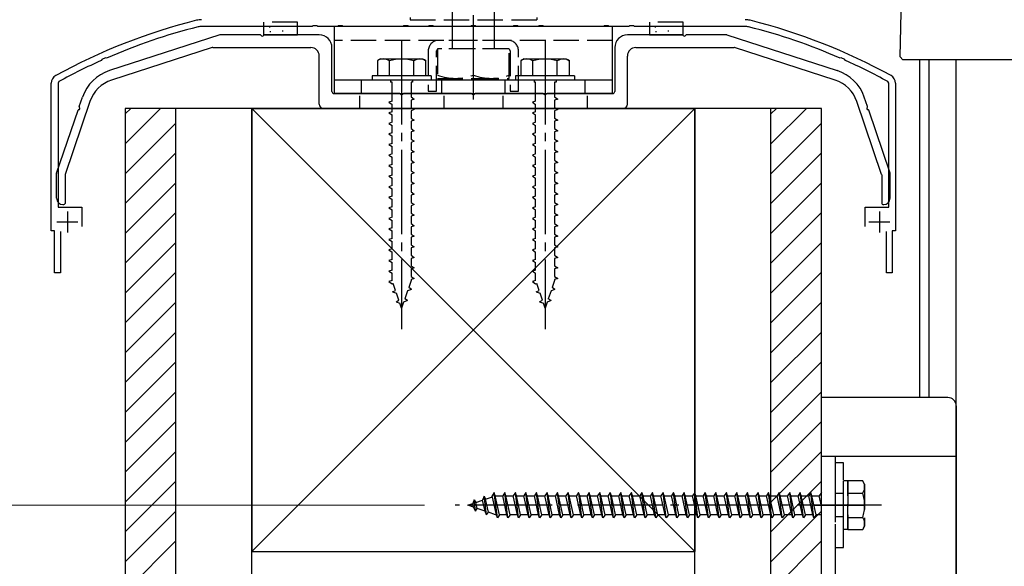
# Model space of a CAD drawing. Extents: x 0 to 2046, y 0 to 3206.
# Drawn here: x 1435 to 1493, y 2329 to 2361 of the extents above; entities that cross this region are included whole.
import ezdxf

# ---------------------------------------------------------------- set-up
doc = ezdxf.new("R2010")
doc.units = 0
doc.linetypes.add('YCENTER_1', pattern=[13, 10, -1, 1, -1])
doc.linetypes.add('YHIDDEN_1', pattern=[4, 3, -1])
doc.layers.add('YKK_A1', color=4, linetype='CONTINUOUS', lineweight=30)
doc.layers.add('YKK_D', color=6, linetype='CONTINUOUS', lineweight=13)

msp = doc.modelspace()

# ---------------------------------------------------------------- linework, layer by layer
at = {"layer": 'YKK_A1', "linetype": 'YCENTER_1', "ltscale": 0.5}
for p, q in [((1461.418, 2356.556), (1461.418, 2385.806)), ((1457.168, 2360.081), (1457.168, 2342.946)), ((1465.668, 2360.081), (1465.668, 2342.946)), ((1461.418, 2357.99), (1461.418, 2359.556)), ((1485.593, 2332.531), (1460.332, 2332.531)), ((1481.593, 2332.531), (1484.593, 2332.531))]:
    msp.add_line(p, q, dxfattribs=at)
at = {"layer": 'YKK_A1', "linetype": 'YHIDDEN_1', "ltscale": 0.5}
for p, q in [((1460.168, 2384.181), (1460.168, 2360.806)), ((1462.668, 2360.806), (1462.668, 2384.181)), ((1448.993, 2361.131), (1448.993, 2360.881)), ((1450.993, 2361.131), (1448.993, 2361.131)), ((1449.844, 2360.906), (1449.894, 2360.906)), ((1450.993, 2360.881), (1450.993, 2361.131)), ((1457.668, 2361.406), (1457.668, 2361.281)), ((1457.668, 2361.281), (1465.168, 2361.281)), ((1465.168, 2361.406), (1465.168, 2361.281)), ((1473.843, 2361.131), (1471.843, 2361.131)), ((1471.843, 2361.131), (1471.843, 2360.881)), ((1472.694, 2360.906), (1472.744, 2360.906)), ((1473.193, 2360.891), (1473.243, 2360.891)), ((1473.843, 2360.881), (1473.843, 2361.131)), ((1460.168, 2360.806), (1460.168, 2360.056)), ((1462.668, 2360.056), (1462.668, 2360.806)), ((1469.668, 2360.056), (1453.168, 2360.056)), ((1463.468, 2360.056), (1459.368, 2360.056)), ((1460.168, 2360.056), (1460.168, 2359.556)), ((1462.668, 2359.556), (1462.668, 2360.056)), ((1458.743, 2359.431), (1458.743, 2357.056)), ((1459.243, 2357.056), (1459.243, 2359.431)), ((1463.543, 2359.556), (1459.293, 2359.556)), ((1459.293, 2359.556), (1459.293, 2357.806)), ((1463.468, 2359.556), (1459.368, 2359.556)), ((1463.543, 2357.806), (1463.543, 2359.556)), ((1463.593, 2359.431), (1463.593, 2357.056)), ((1464.093, 2357.056), (1464.093, 2359.431)), ((1454.793, 2356.906), (1454.793, 2357.706)), ((1456.518, 2357.706), (1456.518, 2357.581)), ((1456.605, 2357.581), (1456.518, 2357.581)), ((1456.605, 2356.456), (1456.605, 2357.581)), ((1457.73, 2357.581), (1457.73, 2356.706)), ((1457.818, 2357.581), (1457.73, 2357.581)), ((1457.818, 2357.706), (1457.818, 2357.581)), ((1459.293, 2357.806), (1461.418, 2357.806)), ((1459.543, 2356.906), (1459.543, 2357.706)), ((1461.418, 2357.806), (1463.543, 2357.806)), ((1463.293, 2356.906), (1463.293, 2357.706)), ((1465.018, 2357.706), (1465.018, 2357.581)), ((1465.105, 2357.581), (1465.018, 2357.581)), ((1465.105, 2356.456), (1465.105, 2357.581)), ((1466.23, 2357.581), (1466.23, 2356.706)), ((1466.318, 2357.581), (1466.23, 2357.581)), ((1466.318, 2357.706), (1466.318, 2357.581)), ((1468.043, 2356.906), (1468.043, 2357.706)), ((1454.668, 2356.781), (1454.668, 2356.031)), ((1458.743, 2357.056), (1459.243, 2357.056)), ((1459.668, 2356.781), (1459.668, 2356.031)), ((1463.168, 2356.781), (1463.168, 2356.031)), ((1463.593, 2357.056), (1464.093, 2357.056)), ((1468.168, 2356.781), (1468.168, 2356.031)), ((1456.605, 2356.456), (1456.418, 2356.393)), ((1456.418, 2356.393), (1456.605, 2356.268)), ((1456.605, 2355.831), (1456.605, 2356.268)), ((1457.73, 2356.706), (1457.918, 2356.581)), ((1457.918, 2356.581), (1457.73, 2356.518)), ((1457.73, 2356.518), (1457.73, 2356.081)), ((1465.105, 2356.456), (1464.918, 2356.393)), ((1464.918, 2356.393), (1465.105, 2356.268)), ((1465.105, 2355.831), (1465.105, 2356.268)), ((1466.23, 2356.706), (1466.418, 2356.581)), ((1466.418, 2356.581), (1466.23, 2356.518)), ((1466.23, 2356.518), (1466.23, 2356.081)), ((1456.605, 2355.831), (1456.418, 2355.768)), ((1456.418, 2355.768), (1456.605, 2355.643)), ((1456.605, 2355.206), (1456.605, 2355.643)), ((1457.73, 2356.081), (1457.918, 2355.956)), ((1457.918, 2355.956), (1457.73, 2355.893)), ((1457.73, 2355.893), (1457.73, 2355.456)), ((1465.105, 2355.831), (1464.918, 2355.768)), ((1464.918, 2355.768), (1465.105, 2355.643)), ((1465.105, 2355.206), (1465.105, 2355.643)), ((1466.23, 2356.081), (1466.418, 2355.956)), ((1466.418, 2355.956), (1466.23, 2355.893)), ((1466.23, 2355.893), (1466.23, 2355.456)), ((1456.605, 2355.206), (1456.418, 2355.143)), ((1456.418, 2355.143), (1456.605, 2355.018)), ((1456.605, 2354.581), (1456.605, 2355.018)), ((1457.73, 2355.456), (1457.918, 2355.331)), ((1457.918, 2355.331), (1457.73, 2355.268)), ((1457.73, 2355.268), (1457.73, 2354.831)), ((1465.105, 2355.206), (1464.918, 2355.143)), ((1464.918, 2355.143), (1465.105, 2355.018)), ((1465.105, 2354.581), (1465.105, 2355.018)), ((1466.23, 2355.456), (1466.418, 2355.331)), ((1466.418, 2355.331), (1466.23, 2355.268)), ((1466.23, 2355.268), (1466.23, 2354.831)), ((1456.605, 2354.581), (1456.418, 2354.518)), ((1456.418, 2354.518), (1456.605, 2354.393)), ((1457.73, 2354.831), (1457.918, 2354.706)), ((1457.918, 2354.706), (1457.73, 2354.643)), ((1457.73, 2354.643), (1457.73, 2354.206)), ((1465.105, 2354.581), (1464.918, 2354.518)), ((1464.918, 2354.518), (1465.105, 2354.393)), ((1466.23, 2354.831), (1466.418, 2354.706)), ((1466.418, 2354.706), (1466.23, 2354.643)), ((1466.23, 2354.643), (1466.23, 2354.206)), ((1456.605, 2353.956), (1456.418, 2353.893)), ((1456.418, 2353.893), (1456.605, 2353.768)), ((1456.605, 2353.956), (1456.605, 2354.393)), ((1457.73, 2354.206), (1457.918, 2354.081)), ((1457.918, 2354.081), (1457.73, 2354.018)), ((1457.73, 2354.018), (1457.73, 2353.581)), ((1465.105, 2353.956), (1464.918, 2353.893)), ((1464.918, 2353.893), (1465.105, 2353.768)), ((1465.105, 2353.956), (1465.105, 2354.393)), ((1466.23, 2354.206), (1466.418, 2354.081)), ((1466.418, 2354.081), (1466.23, 2354.018)), ((1466.23, 2354.018), (1466.23, 2353.581)), ((1456.605, 2353.331), (1456.418, 2353.268)), ((1456.418, 2353.268), (1456.605, 2353.143)), ((1456.605, 2353.331), (1456.605, 2353.768)), ((1457.73, 2353.581), (1457.918, 2353.456)), ((1457.918, 2353.456), (1457.73, 2353.393)), ((1457.73, 2353.393), (1457.73, 2352.956)), ((1465.105, 2353.331), (1464.918, 2353.268)), ((1464.918, 2353.268), (1465.105, 2353.143)), ((1465.105, 2353.331), (1465.105, 2353.768)), ((1466.23, 2353.581), (1466.418, 2353.456)), ((1466.418, 2353.456), (1466.23, 2353.393)), ((1466.23, 2353.393), (1466.23, 2352.956)), ((1456.605, 2352.706), (1456.418, 2352.643)), ((1456.605, 2352.706), (1456.605, 2353.143)), ((1457.73, 2352.956), (1457.918, 2352.831)), ((1457.918, 2352.831), (1457.73, 2352.768)), ((1457.73, 2352.768), (1457.73, 2352.331)), ((1465.105, 2352.706), (1464.918, 2352.643)), ((1465.105, 2352.706), (1465.105, 2353.143)), ((1466.23, 2352.956), (1466.418, 2352.831)), ((1466.418, 2352.831), (1466.23, 2352.768)), ((1466.23, 2352.768), (1466.23, 2352.331)), ((1456.418, 2352.643), (1456.605, 2352.518)), ((1456.605, 2352.081), (1456.605, 2352.518)), ((1457.73, 2352.331), (1457.918, 2352.206)), ((1457.918, 2352.206), (1457.73, 2352.143)), ((1457.73, 2352.143), (1457.73, 2351.706)), ((1464.918, 2352.643), (1465.105, 2352.518)), ((1465.105, 2352.081), (1465.105, 2352.518)), ((1466.23, 2352.331), (1466.418, 2352.206)), ((1466.418, 2352.206), (1466.23, 2352.143)), ((1466.23, 2352.143), (1466.23, 2351.706)), ((1456.605, 2352.081), (1456.418, 2352.018)), ((1456.418, 2352.018), (1456.605, 2351.893)), ((1456.605, 2351.456), (1456.605, 2351.893)), ((1457.73, 2351.706), (1457.918, 2351.581)), ((1457.918, 2351.581), (1457.73, 2351.518)), ((1457.73, 2351.518), (1457.73, 2351.081)), ((1465.105, 2352.081), (1464.918, 2352.018)), ((1464.918, 2352.018), (1465.105, 2351.893)), ((1465.105, 2351.456), (1465.105, 2351.893)), ((1466.23, 2351.706), (1466.418, 2351.581)), ((1466.418, 2351.581), (1466.23, 2351.518)), ((1466.23, 2351.518), (1466.23, 2351.081)), ((1456.605, 2351.456), (1456.418, 2351.393)), ((1456.418, 2351.393), (1456.605, 2351.268)), ((1456.605, 2350.831), (1456.605, 2351.268)), ((1457.73, 2351.081), (1457.918, 2350.956)), ((1457.918, 2350.956), (1457.73, 2350.893)), ((1465.105, 2351.456), (1464.918, 2351.393)), ((1464.918, 2351.393), (1465.105, 2351.268)), ((1465.105, 2350.831), (1465.105, 2351.268)), ((1466.23, 2351.081), (1466.418, 2350.956)), ((1466.418, 2350.956), (1466.23, 2350.893)), ((1456.605, 2350.831), (1456.418, 2350.768)), ((1456.418, 2350.768), (1456.605, 2350.643)), ((1456.605, 2350.206), (1456.605, 2350.643)), ((1457.73, 2350.893), (1457.73, 2350.456)), ((1457.73, 2350.456), (1457.918, 2350.331)), ((1465.105, 2350.831), (1464.918, 2350.768)), ((1464.918, 2350.768), (1465.105, 2350.643)), ((1465.105, 2350.206), (1465.105, 2350.643)), ((1466.23, 2350.893), (1466.23, 2350.456)), ((1466.23, 2350.456), (1466.418, 2350.331)), ((1456.605, 2350.206), (1456.418, 2350.143)), ((1456.418, 2350.143), (1456.605, 2350.018)), ((1456.605, 2349.581), (1456.605, 2350.018)), ((1457.918, 2350.331), (1457.73, 2350.268)), ((1457.73, 2350.268), (1457.73, 2349.831)), ((1457.73, 2349.831), (1457.918, 2349.706)), ((1465.105, 2350.206), (1464.918, 2350.143)), ((1464.918, 2350.143), (1465.105, 2350.018)), ((1465.105, 2349.581), (1465.105, 2350.018)), ((1466.418, 2350.331), (1466.23, 2350.268)), ((1466.23, 2350.268), (1466.23, 2349.831)), ((1466.23, 2349.831), (1466.418, 2349.706)), ((1456.605, 2349.581), (1456.418, 2349.518)), ((1456.418, 2349.518), (1456.605, 2349.393)), ((1456.605, 2348.956), (1456.605, 2349.393)), ((1457.918, 2349.706), (1457.73, 2349.643)), ((1457.73, 2349.643), (1457.73, 2349.206)), ((1457.73, 2349.206), (1457.918, 2349.081)), ((1465.105, 2349.581), (1464.918, 2349.518)), ((1464.918, 2349.518), (1465.105, 2349.393)), ((1465.105, 2348.956), (1465.105, 2349.393)), ((1466.418, 2349.706), (1466.23, 2349.643)), ((1466.23, 2349.643), (1466.23, 2349.206)), ((1466.23, 2349.206), (1466.418, 2349.081)), ((1456.605, 2348.956), (1456.418, 2348.893)), ((1456.418, 2348.893), (1456.605, 2348.768)), ((1456.605, 2348.331), (1456.605, 2348.768)), ((1457.918, 2349.081), (1457.73, 2349.018)), ((1457.73, 2349.018), (1457.73, 2348.581)), ((1465.105, 2348.956), (1464.918, 2348.893)), ((1464.918, 2348.893), (1465.105, 2348.768)), ((1465.105, 2348.331), (1465.105, 2348.768)), ((1466.418, 2349.081), (1466.23, 2349.018)), ((1466.23, 2349.018), (1466.23, 2348.581)), ((1456.605, 2348.331), (1456.418, 2348.268)), ((1456.418, 2348.268), (1456.605, 2348.143)), ((1456.605, 2347.706), (1456.605, 2348.143)), ((1457.73, 2348.581), (1457.918, 2348.456)), ((1457.918, 2348.456), (1457.73, 2348.393)), ((1457.73, 2348.393), (1457.73, 2347.956)), ((1465.105, 2348.331), (1464.918, 2348.268)), ((1464.918, 2348.268), (1465.105, 2348.143)), ((1465.105, 2347.706), (1465.105, 2348.143)), ((1466.23, 2348.581), (1466.418, 2348.456)), ((1466.418, 2348.456), (1466.23, 2348.393)), ((1466.23, 2348.393), (1466.23, 2347.956)), ((1456.605, 2347.706), (1456.418, 2347.643)), ((1456.418, 2347.643), (1456.605, 2347.518)), ((1456.605, 2347.081), (1456.605, 2347.518)), ((1457.73, 2347.956), (1457.918, 2347.831)), ((1457.918, 2347.831), (1457.73, 2347.768)), ((1457.73, 2347.768), (1457.73, 2347.331)), ((1465.105, 2347.706), (1464.918, 2347.643)), ((1464.918, 2347.643), (1465.105, 2347.518)), ((1465.105, 2347.081), (1465.105, 2347.518)), ((1466.23, 2347.956), (1466.418, 2347.831)), ((1466.418, 2347.831), (1466.23, 2347.768)), ((1466.23, 2347.768), (1466.23, 2347.331)), ((1456.605, 2347.081), (1456.418, 2347.018)), ((1456.418, 2347.018), (1456.605, 2346.893)), ((1456.605, 2346.456), (1456.605, 2346.893)), ((1457.73, 2347.331), (1457.918, 2347.206)), ((1457.918, 2347.206), (1457.73, 2347.143)), ((1457.73, 2347.143), (1457.73, 2346.706)), ((1465.105, 2347.081), (1464.918, 2347.018)), ((1464.918, 2347.018), (1465.105, 2346.893)), ((1465.105, 2346.456), (1465.105, 2346.893)), ((1466.23, 2347.331), (1466.418, 2347.206)), ((1466.418, 2347.206), (1466.23, 2347.143)), ((1466.23, 2347.143), (1466.23, 2346.706)), ((1456.605, 2346.456), (1456.418, 2346.393)), ((1456.418, 2346.393), (1456.605, 2346.268)), ((1456.605, 2345.839), (1456.605, 2346.268)), ((1457.73, 2346.706), (1457.918, 2346.581)), ((1457.918, 2346.581), (1457.73, 2346.518)), ((1457.73, 2346.518), (1457.73, 2346.081)), ((1465.105, 2346.456), (1464.918, 2346.393)), ((1464.918, 2346.393), (1465.105, 2346.268)), ((1465.105, 2345.839), (1465.105, 2346.268)), ((1466.23, 2346.706), (1466.418, 2346.581)), ((1466.418, 2346.581), (1466.23, 2346.518)), ((1466.23, 2346.518), (1466.23, 2346.081)), ((1456.605, 2345.831), (1456.418, 2345.768)), ((1456.418, 2345.768), (1456.605, 2345.643)), ((1456.608, 2345.831), (1456.605, 2345.839)), ((1457.73, 2345.839), (1457.587, 2345.424)), ((1457.73, 2346.081), (1457.918, 2345.956)), ((1457.918, 2345.956), (1457.73, 2345.893)), ((1457.73, 2345.893), (1457.73, 2345.839)), ((1465.105, 2345.831), (1464.918, 2345.768)), ((1464.918, 2345.768), (1465.105, 2345.643)), ((1465.108, 2345.831), (1465.105, 2345.839)), ((1466.23, 2345.839), (1466.087, 2345.424)), ((1466.23, 2346.081), (1466.418, 2345.956)), ((1466.418, 2345.956), (1466.23, 2345.893)), ((1466.23, 2345.893), (1466.23, 2345.839)), ((1456.605, 2345.643), (1456.668, 2345.657)), ((1456.637, 2345.171), (1456.808, 2345.251)), ((1456.637, 2345.171), (1456.868, 2345.077)), ((1456.808, 2345.251), (1456.668, 2345.657)), ((1457.517, 2345.221), (1457.354, 2344.747)), ((1457.746, 2345.309), (1457.517, 2345.221)), ((1457.746, 2345.309), (1457.587, 2345.424)), ((1465.105, 2345.643), (1465.168, 2345.657)), ((1465.137, 2345.171), (1465.308, 2345.251)), ((1465.137, 2345.171), (1465.368, 2345.077)), ((1465.308, 2345.251), (1465.168, 2345.657)), ((1466.017, 2345.221), (1465.854, 2344.747)), ((1466.246, 2345.309), (1466.017, 2345.221)), ((1466.246, 2345.309), (1466.087, 2345.424)), ((1456.844, 2344.571), (1457.008, 2344.67)), ((1456.844, 2344.571), (1457.068, 2344.496)), ((1457.008, 2344.67), (1456.868, 2345.077)), ((1457.284, 2344.544), (1457.168, 2344.206)), ((1457.521, 2344.656), (1457.284, 2344.544)), ((1457.521, 2344.656), (1457.354, 2344.747)), ((1465.344, 2344.571), (1465.508, 2344.67)), ((1465.344, 2344.571), (1465.568, 2344.496)), ((1465.508, 2344.67), (1465.368, 2345.077)), ((1465.784, 2344.544), (1465.668, 2344.206)), ((1466.021, 2344.656), (1465.784, 2344.544)), ((1466.021, 2344.656), (1465.854, 2344.747)), ((1457.168, 2344.206), (1457.068, 2344.496)), ((1465.668, 2344.206), (1465.568, 2344.496)), ((1483.343, 2335.031), (1482.843, 2335.031)), ((1482.843, 2335.031), (1482.843, 2330.031)), ((1483.343, 2330.031), (1483.343, 2335.031)), ((1483.343, 2331.093), (1483.343, 2333.968)), ((1483.593, 2333.968), (1483.343, 2333.968)), ((1483.593, 2331.093), (1483.593, 2333.968)), ((1484.485, 2333.968), (1483.593, 2333.968)), ((1483.593, 2333.968), (1483.593, 2331.093)), ((1484.593, 2333.781), (1484.485, 2333.968)), ((1484.593, 2333.781), (1484.593, 2331.281)), ((1461.459, 2332.855), (1461.383, 2332.631)), ((1461.459, 2332.855), (1461.557, 2332.691)), ((1461.543, 2332.177), (1461.459, 2332.855)), ((1462.058, 2333.061), (1461.964, 2332.831)), ((1462.058, 2333.061), (1462.138, 2332.891)), ((1462.196, 2331.952), (1462.058, 2333.061)), ((1462.138, 2332.891), (1462.544, 2333.031)), ((1462.311, 2332.111), (1462.138, 2332.891)), ((1462.655, 2333.281), (1462.53, 2333.093)), ((1462.78, 2331.968), (1462.53, 2333.093)), ((1462.718, 2333.093), (1462.655, 2333.281)), ((1462.843, 2331.781), (1462.655, 2333.281)), ((1462.718, 2333.09), (1462.726, 2333.093)), ((1462.968, 2331.968), (1462.718, 2333.093)), ((1462.726, 2333.093), (1463.155, 2333.093)), ((1463.28, 2333.281), (1463.155, 2333.093)), ((1463.405, 2331.968), (1463.155, 2333.093)), ((1463.343, 2333.093), (1463.28, 2333.281)), ((1463.468, 2331.781), (1463.28, 2333.281)), ((1463.343, 2333.093), (1463.78, 2333.093)), ((1463.593, 2331.968), (1463.343, 2333.093)), ((1463.905, 2333.281), (1463.78, 2333.093)), ((1464.03, 2331.968), (1463.78, 2333.093)), ((1463.968, 2333.093), (1463.905, 2333.281)), ((1464.093, 2331.781), (1463.905, 2333.281)), ((1463.968, 2333.093), (1464.405, 2333.093)), ((1464.218, 2331.968), (1463.968, 2333.093)), ((1464.53, 2333.281), (1464.405, 2333.093)), ((1464.655, 2331.968), (1464.405, 2333.093)), ((1464.593, 2333.093), (1464.53, 2333.281)), ((1464.718, 2331.781), (1464.53, 2333.281)), ((1464.593, 2333.093), (1465.03, 2333.093)), ((1464.843, 2331.968), (1464.593, 2333.093)), ((1465.155, 2333.281), (1465.03, 2333.093)), ((1465.28, 2331.968), (1465.03, 2333.093)), ((1465.218, 2333.093), (1465.155, 2333.281)), ((1465.343, 2331.781), (1465.155, 2333.281)), ((1465.218, 2333.093), (1465.655, 2333.093)), ((1465.468, 2331.968), (1465.218, 2333.093)), ((1465.78, 2333.281), (1465.655, 2333.093)), ((1465.905, 2331.968), (1465.655, 2333.093)), ((1465.843, 2333.093), (1465.78, 2333.281)), ((1465.968, 2331.781), (1465.78, 2333.281)), ((1465.843, 2333.093), (1466.28, 2333.093)), ((1466.093, 2331.968), (1465.843, 2333.093)), ((1466.405, 2333.281), (1466.28, 2333.093)), ((1466.53, 2331.968), (1466.28, 2333.093)), ((1466.468, 2333.093), (1466.405, 2333.281)), ((1466.593, 2331.781), (1466.405, 2333.281)), ((1466.468, 2333.093), (1466.905, 2333.093)), ((1466.718, 2331.968), (1466.468, 2333.093)), ((1467.03, 2333.281), (1466.905, 2333.093)), ((1467.155, 2331.968), (1466.905, 2333.093)), ((1467.093, 2333.093), (1467.03, 2333.281)), ((1467.218, 2331.781), (1467.03, 2333.281)), ((1467.093, 2333.093), (1467.53, 2333.093)), ((1467.343, 2331.968), (1467.093, 2333.093)), ((1467.655, 2333.281), (1467.53, 2333.093)), ((1467.78, 2331.968), (1467.53, 2333.093)), ((1467.718, 2333.093), (1467.655, 2333.281)), ((1467.843, 2331.781), (1467.655, 2333.281)), ((1467.718, 2333.093), (1468.155, 2333.093)), ((1467.968, 2331.968), (1467.718, 2333.093)), ((1468.28, 2333.281), (1468.155, 2333.093)), ((1468.405, 2331.968), (1468.155, 2333.093)), ((1468.343, 2333.093), (1468.28, 2333.281)), ((1468.468, 2331.781), (1468.28, 2333.281)), ((1468.343, 2333.093), (1468.78, 2333.093)), ((1468.593, 2331.968), (1468.343, 2333.093)), ((1468.905, 2333.281), (1468.78, 2333.093)), ((1469.03, 2331.968), (1468.78, 2333.093)), ((1468.968, 2333.093), (1468.905, 2333.281)), ((1469.093, 2331.781), (1468.905, 2333.281)), ((1468.968, 2333.093), (1469.405, 2333.093)), ((1469.218, 2331.968), (1468.968, 2333.093)), ((1469.53, 2333.281), (1469.405, 2333.093)), ((1469.655, 2331.968), (1469.405, 2333.093)), ((1469.593, 2333.093), (1469.53, 2333.281)), ((1469.718, 2331.781), (1469.53, 2333.281)), ((1469.593, 2333.093), (1470.03, 2333.093)), ((1469.843, 2331.968), (1469.593, 2333.093)), ((1470.155, 2333.281), (1470.03, 2333.093)), ((1470.28, 2331.968), (1470.03, 2333.093)), ((1470.218, 2333.093), (1470.155, 2333.281)), ((1470.343, 2331.781), (1470.155, 2333.281)), ((1470.218, 2333.093), (1470.655, 2333.093)), ((1470.468, 2331.968), (1470.218, 2333.093)), ((1470.78, 2333.281), (1470.655, 2333.093)), ((1470.905, 2331.968), (1470.655, 2333.093)), ((1470.843, 2333.093), (1470.78, 2333.281)), ((1470.968, 2331.781), (1470.78, 2333.281)), ((1470.843, 2333.093), (1471.28, 2333.093)), ((1471.093, 2331.968), (1470.843, 2333.093)), ((1471.405, 2333.281), (1471.28, 2333.093)), ((1471.53, 2331.968), (1471.28, 2333.093)), ((1471.468, 2333.093), (1471.405, 2333.281)), ((1471.593, 2331.781), (1471.405, 2333.281)), ((1471.468, 2333.093), (1471.905, 2333.093)), ((1471.718, 2331.968), (1471.468, 2333.093)), ((1472.03, 2333.281), (1471.905, 2333.093)), ((1472.155, 2331.968), (1471.905, 2333.093)), ((1472.093, 2333.093), (1472.03, 2333.281)), ((1472.218, 2331.781), (1472.03, 2333.281)), ((1472.093, 2333.093), (1472.53, 2333.093)), ((1472.343, 2331.968), (1472.093, 2333.093)), ((1472.655, 2333.281), (1472.53, 2333.093)), ((1472.78, 2331.968), (1472.53, 2333.093)), ((1472.718, 2333.093), (1472.655, 2333.281)), ((1472.843, 2331.781), (1472.655, 2333.281)), ((1472.718, 2333.093), (1473.155, 2333.093)), ((1472.968, 2331.968), (1472.718, 2333.093)), ((1473.28, 2333.281), (1473.155, 2333.093)), ((1473.405, 2331.968), (1473.155, 2333.093)), ((1473.343, 2333.093), (1473.28, 2333.281)), ((1473.468, 2331.781), (1473.28, 2333.281)), ((1473.343, 2333.093), (1473.78, 2333.093)), ((1473.593, 2331.968), (1473.343, 2333.093)), ((1473.905, 2333.281), (1473.78, 2333.093)), ((1474.03, 2331.968), (1473.78, 2333.093)), ((1473.968, 2333.093), (1473.905, 2333.281)), ((1474.093, 2331.781), (1473.905, 2333.281)), ((1473.968, 2333.093), (1474.405, 2333.093)), ((1474.218, 2331.968), (1473.968, 2333.093)), ((1474.53, 2333.281), (1474.405, 2333.093)), ((1474.655, 2331.968), (1474.405, 2333.093)), ((1474.593, 2333.093), (1474.53, 2333.281)), ((1474.718, 2331.781), (1474.53, 2333.281)), ((1474.593, 2333.093), (1475.03, 2333.093)), ((1474.843, 2331.968), (1474.593, 2333.093)), ((1475.155, 2333.281), (1475.03, 2333.093)), ((1475.28, 2331.968), (1475.03, 2333.093)), ((1475.218, 2333.093), (1475.155, 2333.281)), ((1475.343, 2331.781), (1475.155, 2333.281)), ((1475.218, 2333.093), (1475.655, 2333.093)), ((1475.468, 2331.968), (1475.218, 2333.093)), ((1475.78, 2333.281), (1475.655, 2333.093)), ((1475.905, 2331.968), (1475.655, 2333.093)), ((1475.843, 2333.093), (1475.78, 2333.281)), ((1475.968, 2331.781), (1475.78, 2333.281)), ((1475.843, 2333.093), (1476.28, 2333.093)), ((1476.093, 2331.968), (1475.843, 2333.093)), ((1476.405, 2333.281), (1476.28, 2333.093)), ((1476.53, 2331.968), (1476.28, 2333.093)), ((1476.468, 2333.093), (1476.405, 2333.281)), ((1476.593, 2331.781), (1476.405, 2333.281)), ((1476.468, 2333.093), (1476.905, 2333.093)), ((1476.718, 2331.968), (1476.468, 2333.093)), ((1477.03, 2333.281), (1476.905, 2333.093)), ((1477.155, 2331.968), (1476.905, 2333.093)), ((1477.093, 2333.093), (1477.03, 2333.281)), ((1477.218, 2331.781), (1477.03, 2333.281)), ((1477.093, 2333.093), (1477.53, 2333.093)), ((1477.343, 2331.968), (1477.093, 2333.093)), ((1477.655, 2333.281), (1477.53, 2333.093)), ((1477.78, 2331.968), (1477.53, 2333.093)), ((1477.718, 2333.093), (1477.655, 2333.281)), ((1477.843, 2331.781), (1477.655, 2333.281)), ((1477.718, 2333.093), (1478.155, 2333.093)), ((1477.968, 2331.968), (1477.718, 2333.093)), ((1478.28, 2333.281), (1478.155, 2333.093)), ((1478.405, 2331.968), (1478.155, 2333.093)), ((1478.343, 2333.093), (1478.28, 2333.281)), ((1478.468, 2331.781), (1478.28, 2333.281)), ((1478.343, 2333.093), (1478.78, 2333.093)), ((1478.593, 2331.968), (1478.343, 2333.093)), ((1478.905, 2333.281), (1478.78, 2333.093)), ((1479.03, 2331.968), (1478.78, 2333.093)), ((1478.968, 2333.093), (1478.905, 2333.281)), ((1479.093, 2331.781), (1478.905, 2333.281)), ((1478.968, 2333.093), (1479.405, 2333.093)), ((1479.218, 2331.968), (1478.968, 2333.093)), ((1479.53, 2333.281), (1479.405, 2333.093)), ((1479.655, 2331.968), (1479.405, 2333.093)), ((1479.593, 2333.093), (1479.53, 2333.281)), ((1479.718, 2331.781), (1479.53, 2333.281)), ((1479.593, 2333.093), (1480.03, 2333.093)), ((1479.843, 2331.968), (1479.593, 2333.093)), ((1480.155, 2333.281), (1480.03, 2333.093)), ((1480.28, 2331.968), (1480.03, 2333.093)), ((1480.218, 2333.093), (1480.155, 2333.281)), ((1480.343, 2331.781), (1480.155, 2333.281)), ((1480.218, 2333.093), (1480.655, 2333.093)), ((1480.468, 2331.968), (1480.218, 2333.093)), ((1480.78, 2333.281), (1480.655, 2333.093)), ((1480.905, 2331.968), (1480.655, 2333.093)), ((1480.843, 2333.093), (1480.78, 2333.281)), ((1480.968, 2331.781), (1480.78, 2333.281)), ((1480.843, 2333.093), (1481.28, 2333.093)), ((1481.093, 2331.968), (1480.843, 2333.093)), ((1481.405, 2333.281), (1481.28, 2333.093)), ((1481.53, 2331.968), (1481.28, 2333.093)), ((1481.468, 2333.093), (1481.405, 2333.281)), ((1481.593, 2331.781), (1481.405, 2333.281)), ((1481.468, 2333.093), (1481.905, 2333.093)), ((1481.718, 2331.968), (1481.468, 2333.093)), ((1482.03, 2333.281), (1481.905, 2333.093)), ((1482.043, 2332.474), (1481.905, 2333.093)), ((1482.043, 2333.243), (1482.03, 2333.281)), ((1483.343, 2333.218), (1482.843, 2333.218)), ((1483.593, 2333.252), (1484.481, 2333.252)), ((1461.093, 2332.531), (1461.383, 2332.631)), ((1461.431, 2332.414), (1461.093, 2332.531)), ((1461.431, 2332.414), (1461.383, 2332.631)), ((1461.543, 2332.177), (1461.431, 2332.414)), ((1461.543, 2332.177), (1461.634, 2332.344)), ((1461.557, 2332.691), (1461.964, 2332.831)), ((1461.634, 2332.344), (1461.557, 2332.691)), ((1462.108, 2332.181), (1461.634, 2332.344)), ((1462.108, 2332.181), (1461.964, 2332.831)), ((1462.196, 2331.952), (1462.108, 2332.181)), ((1462.196, 2331.952), (1462.311, 2332.111)), ((1462.726, 2331.968), (1462.311, 2332.111)), ((1462.78, 2331.968), (1462.726, 2331.968)), ((1462.843, 2331.781), (1462.78, 2331.968)), ((1462.968, 2331.968), (1462.843, 2331.781)), ((1463.405, 2331.968), (1462.968, 2331.968)), ((1463.468, 2331.781), (1463.405, 2331.968)), ((1463.593, 2331.968), (1463.468, 2331.781)), ((1464.03, 2331.968), (1463.593, 2331.968)), ((1464.093, 2331.781), (1464.03, 2331.968)), ((1464.218, 2331.968), (1464.093, 2331.781)), ((1464.655, 2331.968), (1464.218, 2331.968)), ((1464.718, 2331.781), (1464.655, 2331.968)), ((1464.843, 2331.968), (1464.718, 2331.781)), ((1465.28, 2331.968), (1464.843, 2331.968)), ((1465.343, 2331.781), (1465.28, 2331.968)), ((1465.468, 2331.968), (1465.343, 2331.781)), ((1465.905, 2331.968), (1465.468, 2331.968)), ((1465.968, 2331.781), (1465.905, 2331.968)), ((1466.093, 2331.968), (1465.968, 2331.781)), ((1466.53, 2331.968), (1466.093, 2331.968)), ((1466.593, 2331.781), (1466.53, 2331.968)), ((1466.718, 2331.968), (1466.593, 2331.781)), ((1467.155, 2331.968), (1466.718, 2331.968)), ((1467.218, 2331.781), (1467.155, 2331.968)), ((1467.343, 2331.968), (1467.218, 2331.781)), ((1467.78, 2331.968), (1467.343, 2331.968)), ((1467.843, 2331.781), (1467.78, 2331.968)), ((1467.968, 2331.968), (1467.843, 2331.781)), ((1468.405, 2331.968), (1467.968, 2331.968)), ((1468.468, 2331.781), (1468.405, 2331.968)), ((1468.593, 2331.968), (1468.468, 2331.781)), ((1469.03, 2331.968), (1468.593, 2331.968)), ((1469.093, 2331.781), (1469.03, 2331.968)), ((1469.218, 2331.968), (1469.093, 2331.781)), ((1469.655, 2331.968), (1469.218, 2331.968)), ((1469.718, 2331.781), (1469.655, 2331.968)), ((1469.843, 2331.968), (1469.718, 2331.781)), ((1470.28, 2331.968), (1469.843, 2331.968)), ((1470.343, 2331.781), (1470.28, 2331.968)), ((1470.468, 2331.968), (1470.343, 2331.781)), ((1470.905, 2331.968), (1470.468, 2331.968)), ((1470.968, 2331.781), (1470.905, 2331.968)), ((1471.093, 2331.968), (1470.968, 2331.781)), ((1471.53, 2331.968), (1471.093, 2331.968)), ((1471.593, 2331.781), (1471.53, 2331.968)), ((1471.718, 2331.968), (1471.593, 2331.781)), ((1472.155, 2331.968), (1471.718, 2331.968)), ((1472.218, 2331.781), (1472.155, 2331.968)), ((1472.343, 2331.968), (1472.218, 2331.781)), ((1472.78, 2331.968), (1472.343, 2331.968)), ((1472.843, 2331.781), (1472.78, 2331.968)), ((1472.968, 2331.968), (1472.843, 2331.781)), ((1473.405, 2331.968), (1472.968, 2331.968)), ((1473.468, 2331.781), (1473.405, 2331.968)), ((1473.593, 2331.968), (1473.468, 2331.781)), ((1474.03, 2331.968), (1473.593, 2331.968)), ((1474.093, 2331.781), (1474.03, 2331.968)), ((1474.218, 2331.968), (1474.093, 2331.781)), ((1474.655, 2331.968), (1474.218, 2331.968)), ((1474.718, 2331.781), (1474.655, 2331.968)), ((1474.843, 2331.968), (1474.718, 2331.781)), ((1475.28, 2331.968), (1474.843, 2331.968)), ((1475.343, 2331.781), (1475.28, 2331.968)), ((1475.468, 2331.968), (1475.343, 2331.781)), ((1475.905, 2331.968), (1475.468, 2331.968)), ((1475.968, 2331.781), (1475.905, 2331.968)), ((1476.093, 2331.968), (1475.968, 2331.781)), ((1476.53, 2331.968), (1476.093, 2331.968)), ((1476.593, 2331.781), (1476.53, 2331.968)), ((1476.718, 2331.968), (1476.593, 2331.781)), ((1477.155, 2331.968), (1476.718, 2331.968)), ((1477.218, 2331.781), (1477.155, 2331.968)), ((1477.343, 2331.968), (1477.218, 2331.781)), ((1477.78, 2331.968), (1477.343, 2331.968)), ((1477.843, 2331.781), (1477.78, 2331.968)), ((1477.968, 2331.968), (1477.843, 2331.781)), ((1478.405, 2331.968), (1477.968, 2331.968)), ((1478.468, 2331.781), (1478.405, 2331.968)), ((1478.593, 2331.968), (1478.468, 2331.781)), ((1479.03, 2331.968), (1478.593, 2331.968)), ((1479.093, 2331.781), (1479.03, 2331.968)), ((1479.218, 2331.968), (1479.093, 2331.781)), ((1479.655, 2331.968), (1479.218, 2331.968)), ((1479.718, 2331.781), (1479.655, 2331.968)), ((1479.843, 2331.968), (1479.718, 2331.781)), ((1480.28, 2331.968), (1479.843, 2331.968)), ((1480.343, 2331.781), (1480.28, 2331.968)), ((1480.468, 2331.968), (1480.343, 2331.781)), ((1480.905, 2331.968), (1480.468, 2331.968)), ((1480.968, 2331.781), (1480.905, 2331.968)), ((1481.093, 2331.968), (1480.968, 2331.781)), ((1481.53, 2331.968), (1481.093, 2331.968)), ((1481.593, 2331.781), (1481.53, 2331.968)), ((1481.718, 2331.968), (1481.593, 2331.781)), ((1482.043, 2331.968), (1481.718, 2331.968)), ((1483.343, 2331.843), (1482.843, 2331.843)), ((1483.593, 2331.809), (1484.481, 2331.809)), ((1484.593, 2331.281), (1484.485, 2331.093)), ((1483.593, 2331.093), (1483.343, 2331.093)), ((1483.593, 2331.093), (1484.485, 2331.093)), ((1482.843, 2330.031), (1483.343, 2330.031))]:
    msp.add_line(p, q, dxfattribs=at)
at = {"layer": 'YKK_A1', "linetype": 'Continuous'}
for p, q in [((1486.693, 2359.084), (1486.966, 2369.516)), ((1486.863, 2358.913), (1486.693, 2359.084)), ((1502.438, 2358.913), (1486.863, 2358.913))]:
    msp.add_line(p, q, dxfattribs=at)
at = {"layer": 'YKK_A1', "linetype": 'ByBlock', "lineweight": -2, "ltscale": 0.5}
for p, q in [((1451.875, 2360.881), (1445.321, 2360.881)), ((1451.923, 2360.916), (1451.875, 2360.881)), ((1452.163, 2360.916), (1451.923, 2360.916)), ((1452.211, 2360.881), (1452.163, 2360.916)), ((1453.375, 2360.881), (1452.211, 2360.881)), ((1453.423, 2360.916), (1453.375, 2360.881)), ((1453.663, 2360.916), (1453.423, 2360.916)), ((1453.711, 2360.881), (1453.663, 2360.916)), ((1457.25, 2360.881), (1453.711, 2360.881)), ((1457.298, 2360.916), (1457.25, 2360.881)), ((1457.538, 2360.916), (1457.298, 2360.916)), ((1457.586, 2360.881), (1457.538, 2360.916)), ((1458.75, 2360.881), (1457.586, 2360.881)), ((1458.798, 2360.916), (1458.75, 2360.881)), ((1459.038, 2360.916), (1458.798, 2360.916)), ((1459.086, 2360.881), (1459.038, 2360.916)), ((1461.25, 2360.881), (1459.086, 2360.881)), ((1461.298, 2360.916), (1461.25, 2360.881)), ((1461.538, 2360.916), (1461.298, 2360.916)), ((1461.586, 2360.881), (1461.538, 2360.916)), ((1463.75, 2360.881), (1461.586, 2360.881)), ((1463.798, 2360.916), (1463.75, 2360.881)), ((1464.038, 2360.916), (1463.798, 2360.916)), ((1464.086, 2360.881), (1464.038, 2360.916)), ((1465.25, 2360.881), (1464.086, 2360.881)), ((1465.298, 2360.916), (1465.25, 2360.881)), ((1465.538, 2360.916), (1465.298, 2360.916)), ((1465.586, 2360.881), (1465.538, 2360.916)), ((1469.125, 2360.881), (1465.586, 2360.881)), ((1469.173, 2360.916), (1469.125, 2360.881)), ((1469.413, 2360.916), (1469.173, 2360.916)), ((1469.461, 2360.881), (1469.413, 2360.916)), ((1470.625, 2360.881), (1469.461, 2360.881)), ((1470.673, 2360.916), (1470.625, 2360.881)), ((1470.913, 2360.916), (1470.673, 2360.916)), ((1470.961, 2360.881), (1470.913, 2360.916)), ((1477.515, 2360.881), (1470.961, 2360.881)), ((1439.419, 2358.925), (1439.39, 2358.873)), ((1439.638, 2359.022), (1439.419, 2358.925)), ((1439.696, 2359.008), (1439.638, 2359.022)), ((1483.198, 2359.022), (1483.139, 2359.008)), ((1483.417, 2358.925), (1483.198, 2359.022)), ((1483.446, 2358.873), (1483.417, 2358.925)), ((1436.418, 2348.781), (1436.418, 2357.531)), ((1436.87, 2357.618), (1436.818, 2357.531)), ((1436.818, 2357.531), (1436.818, 2350.181)), ((1486.018, 2357.531), (1485.966, 2357.618)), ((1486.018, 2350.181), (1486.018, 2357.531)), ((1486.418, 2357.531), (1486.418, 2348.781)), ((1436.818, 2350.181), (1438.218, 2350.181)), ((1438.218, 2350.181), (1438.218, 2349.031)), ((1484.618, 2349.031), (1484.618, 2350.181)), ((1484.618, 2350.181), (1486.018, 2350.181)), ((1436.605, 2348.781), (1436.418, 2348.781)), ((1436.605, 2346.281), (1436.605, 2348.781)), ((1436.955, 2348.731), (1436.955, 2346.281)), ((1485.88, 2346.281), (1485.88, 2348.731)), ((1486.418, 2348.781), (1486.23, 2348.781)), ((1486.23, 2348.781), (1486.23, 2346.281)), ((1436.955, 2346.281), (1436.605, 2346.281)), ((1486.23, 2346.281), (1485.88, 2346.281))]:
    msp.add_line(p, q, dxfattribs=at)
at = {"layer": 'YKK_A1', "linetype": 'Continuous', "ltscale": 0.5}
for p, q in [((1448.993, 2360.881), (1448.993, 2360.381)), ((1449.325, 2360.861), (1449.375, 2360.861)), ((1450.343, 2360.891), (1450.393, 2360.891)), ((1450.993, 2360.381), (1450.993, 2360.881)), ((1469.668, 2360.881), (1453.168, 2360.881)), ((1453.168, 2360.881), (1453.168, 2356.906)), ((1469.668, 2356.906), (1469.668, 2360.881)), ((1471.843, 2360.881), (1471.843, 2360.381)), ((1472.175, 2360.861), (1472.225, 2360.861)), ((1473.843, 2360.381), (1473.843, 2360.881)), ((1446.407, 2360.377), (1439.863, 2358.266)), ((1448.803, 2360.381), (1446.43, 2360.381)), ((1448.993, 2360.381), (1450.993, 2360.381)), ((1452.293, 2360.381), (1449.032, 2360.381)), ((1449.365, 2360.581), (1449.415, 2360.581)), ((1450.094, 2360.626), (1450.144, 2360.626)), ((1473.803, 2360.381), (1470.543, 2360.381)), ((1471.843, 2360.381), (1473.843, 2360.381)), ((1472.215, 2360.581), (1472.265, 2360.581)), ((1472.944, 2360.626), (1472.994, 2360.626)), ((1476.406, 2360.381), (1474.032, 2360.381)), ((1476.429, 2360.377), (1482.973, 2358.266)), ((1445.955, 2359.627), (1439.987, 2357.702)), ((1445.978, 2359.631), (1451.793, 2359.631)), ((1452.293, 2356.281), (1452.293, 2359.131)), ((1453.043, 2357.031), (1453.043, 2359.631)), ((1469.793, 2359.631), (1469.793, 2357.031)), ((1470.543, 2356.281), (1470.543, 2359.131)), ((1471.043, 2359.631), (1476.858, 2359.631)), ((1482.849, 2357.702), (1476.881, 2359.627)), ((1455.918, 2358.956), (1455.73, 2358.847)), ((1455.73, 2358.848), (1455.73, 2357.956)), ((1455.918, 2358.956), (1458.418, 2358.956)), ((1456.446, 2357.956), (1456.446, 2358.844)), ((1457.89, 2357.956), (1457.89, 2358.844)), ((1458.418, 2358.956), (1458.605, 2358.847)), ((1458.605, 2357.956), (1458.605, 2358.848)), ((1464.418, 2358.956), (1464.23, 2358.847)), ((1464.23, 2358.848), (1464.23, 2357.956)), ((1464.418, 2358.956), (1466.918, 2358.956)), ((1464.946, 2357.956), (1464.946, 2358.844)), ((1466.39, 2357.956), (1466.39, 2358.844)), ((1466.918, 2358.956), (1467.105, 2358.847)), ((1467.105, 2357.956), (1467.105, 2358.848)), ((1458.918, 2357.956), (1455.418, 2357.956)), ((1455.418, 2357.956), (1455.418, 2357.706)), ((1458.605, 2357.956), (1455.73, 2357.956)), ((1458.918, 2357.956), (1458.918, 2357.706)), ((1467.418, 2357.956), (1463.918, 2357.956)), ((1463.918, 2357.956), (1463.918, 2357.706)), ((1467.105, 2357.956), (1464.23, 2357.956)), ((1467.418, 2357.956), (1467.418, 2357.706)), ((1469.668, 2357.706), (1453.168, 2357.706)), ((1458.918, 2357.706), (1455.418, 2357.706)), ((1467.418, 2357.706), (1463.918, 2357.706)), ((1457.053, 2356.906), (1453.168, 2356.906)), ((1453.168, 2356.906), (1469.668, 2356.906)), ((1461.303, 2356.906), (1457.282, 2356.906)), ((1465.553, 2356.906), (1461.532, 2356.906)), ((1469.668, 2356.906), (1465.782, 2356.906)), ((1438.707, 2356.442), (1437.234, 2352.11)), ((1438.076, 2356.139), (1438.264, 2356.692)), ((1485.601, 2352.11), (1484.129, 2356.442)), ((1484.76, 2356.139), (1484.572, 2356.692)), ((1436.734, 2352.192), (1438.002, 2355.922)), ((1440.793, 2356.031), (1440.793, 2101.156)), ((1482.043, 2356.031), (1440.793, 2356.031)), ((1440.793, 2353.929), (1442.895, 2356.031)), ((1440.793, 2355.697), (1441.127, 2356.031)), ((1443.793, 2101.156), (1443.793, 2356.031)), ((1448.293, 2356.031), (1474.543, 2329.781)), ((1474.543, 2356.031), (1448.293, 2329.781)), ((1448.293, 2356.031), (1474.543, 2356.031)), ((1448.293, 2101.156), (1448.293, 2356.031)), ((1448.293, 2356.031), (1448.293, 2329.781)), ((1452.543, 2356.031), (1470.293, 2356.031)), ((1474.543, 2106.156), (1474.543, 2356.031)), ((1474.543, 2356.031), (1474.543, 2329.781)), ((1479.043, 2174.412), (1479.043, 2356.031)), ((1479.043, 2353.929), (1481.145, 2356.031)), ((1479.043, 2355.697), (1479.377, 2356.031)), ((1482.043, 2174.412), (1482.043, 2356.031)), ((1486.101, 2352.192), (1484.834, 2355.922)), ((1440.793, 2352.161), (1443.793, 2355.161)), ((1479.043, 2352.161), (1482.043, 2355.161)), ((1440.793, 2350.393), (1443.793, 2353.393)), ((1479.043, 2350.393), (1482.043, 2353.393)), ((1436.73, 2350.706), (1436.73, 2352.168)), ((1486.105, 2350.706), (1486.105, 2352.168)), ((1437.23, 2352.086), (1437.23, 2350.406)), ((1440.793, 2348.626), (1443.793, 2351.626)), ((1479.043, 2348.626), (1482.043, 2351.626)), ((1485.605, 2352.086), (1485.605, 2350.406)), ((1437.105, 2350.331), (1437.155, 2350.331)), ((1440.793, 2346.858), (1443.793, 2349.858)), ((1479.043, 2346.858), (1482.043, 2349.858)), ((1485.68, 2350.331), (1485.73, 2350.331)), ((1440.793, 2345.09), (1443.793, 2348.09)), ((1479.043, 2345.09), (1482.043, 2348.09)), ((1440.793, 2343.322), (1443.793, 2346.322)), ((1479.043, 2343.322), (1482.043, 2346.322)), ((1440.793, 2341.554), (1443.793, 2344.554)), ((1479.043, 2341.554), (1482.043, 2344.554)), ((1440.793, 2339.787), (1443.793, 2342.787)), ((1479.043, 2339.787), (1482.043, 2342.787)), ((1440.793, 2338.019), (1443.793, 2341.019)), ((1479.043, 2338.019), (1482.043, 2341.019)), ((1440.793, 2336.251), (1443.793, 2339.251)), ((1479.043, 2336.251), (1482.043, 2339.251)), ((1440.793, 2334.483), (1443.793, 2337.483)), ((1479.043, 2334.483), (1482.043, 2337.483)), ((1440.793, 2332.716), (1443.793, 2335.716)), ((1479.043, 2332.716), (1482.043, 2335.716)), ((1440.793, 2330.948), (1443.793, 2333.948)), ((1479.043, 2330.948), (1482.043, 2333.948)), ((1440.793, 2329.18), (1443.793, 2332.18)), ((1479.043, 2329.18), (1482.043, 2332.18)), ((1440.793, 2327.412), (1443.793, 2330.412)), ((1479.043, 2327.412), (1482.043, 2330.412)), ((1448.293, 2329.781), (1474.543, 2329.781))]:
    msp.add_line(p, q, dxfattribs=at)
at = {"layer": 'YKK_A1'}
for p, q in [((1487.868, 2338.913), (1487.868, 2358.913)), ((1488.418, 2338.913), (1488.418, 2358.913)), ((1490.018, 2158.913), (1490.018, 2358.913)), ((1489.518, 2338.906), (1482.043, 2338.906)), ((1482.043, 2281.156), (1482.043, 2338.906)), ((1490.018, 2338.406), (1490.018, 2281.656)), ((1490.018, 2335.406), (1482.043, 2335.406))]:
    msp.add_line(p, q, dxfattribs=at)
at = {"layer": 'YKK_A1', "ltscale": 0.5}
for p, q in [((1437.368, 2349.931), (1437.368, 2348.681)), ((1485.468, 2349.931), (1485.468, 2348.681)), ((1436.743, 2349.306), (1437.993, 2349.306)), ((1484.843, 2349.306), (1486.093, 2349.306))]:
    msp.add_line(p, q, dxfattribs=at)
at = {"layer": 'YKK_A1', "linetype": 'YHIDDEN_1'}
msp.add_line((1482.843, 2335.406), (1482.843, 2284.656), dxfattribs=at)
at = {"layer": 'YKK_A1', "linetype": 'ByBlock', "lineweight": -2, "ltscale": 0.5}
for centre, radius, start, end in [((1453.533, 2327.295), 35, 104.08209, 118.78906), ((1453.533, 2327.295), 34.6, 104.08209, 113.57148), ((1445.321, 2360.031), 1.25, 89.99998, 104.08208), ((1445.321, 2360.031), 0.85, 89.99997, 104.08207), ((1477.515, 2360.031), 1.25, 75.91792, 90.00002), ((1477.515, 2360.031), 0.85, 75.91793, 90.00003), ((1469.303, 2327.295), 34.6, 66.42852, 75.91791), ((1469.303, 2327.295), 35, 61.21094, 75.91791), ((1453.533, 2327.295), 34.6, 114.12651, 118.78907), ((1469.303, 2327.295), 34.6, 61.21093, 65.87349), ((1436.918, 2357.531), 0.5, 118.78908, 179.99999), ((1485.918, 2357.531), 0.5, 0.00001, 61.21092)]:
    msp.add_arc(centre, radius, start, end, dxfattribs=at)
at = {"layer": 'YKK_A1', "linetype": 'Continuous', "ltscale": 0.5}
for centre, radius, start, end in [((1446.43, 2360.306), 0.075, 90, 107.8787), ((1448.803, 2360.331), 0.05, 23.57818, 90), ((1448.918, 2360.381), 0.075, 203.57818, 336.42182), ((1449.032, 2360.331), 0.05, 90, 156.42182), ((1452.293, 2359.631), 0.75, 0, 90), ((1470.543, 2359.631), 0.75, 90, 180), ((1473.803, 2360.331), 0.05, 23.57818, 90), ((1473.918, 2360.381), 0.075, 203.57818, 336.42182), ((1474.032, 2360.331), 0.05, 90, 156.42182), ((1476.406, 2360.306), 0.075, 72.1213, 90), ((1445.978, 2359.556), 0.075, 90, 107.8787), ((1451.793, 2359.131), 0.5, 0, 90), ((1471.043, 2359.131), 0.5, 90, 180), ((1476.858, 2359.556), 0.075, 72.1213, 90), ((1456.085, 2358.317), 0.639, 55.61575, 123.74822), ((1457.168, 2356.567), 2.388, 72.41205, 107.58795), ((1458.25, 2358.317), 0.639, 56.25178, 124.38425), ((1464.585, 2358.317), 0.639, 55.61575, 123.74822), ((1465.668, 2356.567), 2.388, 72.41205, 107.58795), ((1466.75, 2358.317), 0.639, 56.25178, 124.38425), ((1440.631, 2355.887), 2.5, 107.8787, 161.22647), ((1482.205, 2355.887), 2.5, 18.77353, 72.1213), ((1440.601, 2355.799), 2, 107.8787, 161.22647), ((1482.235, 2355.799), 2, 18.77353, 72.1213), ((1453.168, 2357.031), 0.125, 180, 270), ((1457.053, 2356.856), 0.05, 23.57818, 90), ((1457.168, 2356.906), 0.075, 203.57818, 336.42182), ((1457.282, 2356.856), 0.05, 90, 156.42182), ((1461.303, 2356.856), 0.05, 23.57818, 90), ((1461.418, 2356.906), 0.075, 203.57818, 336.42182), ((1461.532, 2356.856), 0.05, 90, 156.42182), ((1465.553, 2356.856), 0.05, 23.57818, 90), ((1465.668, 2356.906), 0.075, 203.57818, 336.42182), ((1465.782, 2356.856), 0.05, 90, 156.42182), ((1469.668, 2357.031), 0.125, 270, 0), ((1452.543, 2356.281), 0.25, 180, 270), ((1470.293, 2356.281), 0.25, 270, 0), ((1438.05, 2355.906), 0.05, 94.80465, 161.22647), ((1438.039, 2356.031), 0.075, 274.80465, 47.64829), ((1438.123, 2356.123), 0.05, 161.22647, 227.64829), ((1484.797, 2356.031), 0.075, 132.35171, 265.19535), ((1484.713, 2356.123), 0.05, 312.35171, 18.77353), ((1484.786, 2355.906), 0.05, 18.77353, 85.19535), ((1436.805, 2352.168), 0.075, 161.22647, 180), ((1437.305, 2352.086), 0.075, 161.22647, 180), ((1485.53, 2352.086), 0.075, 0, 18.77353), ((1486.03, 2352.168), 0.075, 0, 18.77353), ((1437.105, 2350.706), 0.375, 180, 270), ((1437.155, 2350.406), 0.075, 270, 0), ((1485.68, 2350.406), 0.075, 180, 270), ((1485.73, 2350.706), 0.375, 270, 0)]:
    msp.add_arc(centre, radius, start, end, dxfattribs=at)
at = {"layer": 'YKK_A1', "linetype": 'YHIDDEN_1', "ltscale": 0.5}
for centre, radius, start, end in [((1459.368, 2359.431), 0.625, 90, 180), ((1463.468, 2359.431), 0.625, 0, 90), ((1459.368, 2359.431), 0.125, 90, 180), ((1463.468, 2359.431), 0.125, 0, 90), ((1460.355, 2360.965), 3.159, 250.34714, 289.65286), ((1462.48, 2360.965), 3.159, 250.34714, 289.65286), ((1483.954, 2333.613), 0.639, 325.61575, 33.74822), ((1482.205, 2332.531), 2.388, 342.41205, 17.58795), ((1483.954, 2331.448), 0.639, 326.25178, 34.38425)]:
    msp.add_arc(centre, radius, start, end, dxfattribs=at)
at = {"layer": 'YKK_A1'}
msp.add_arc((1489.518, 2338.406), 0.5, 0, 90, dxfattribs=at)
at = {"layer": 'YKK_D'}
msp.add_line((1458.531, 2332.531), (1404.067, 2332.531), dxfattribs=at)

doc.saveas('drawing.dxf')
